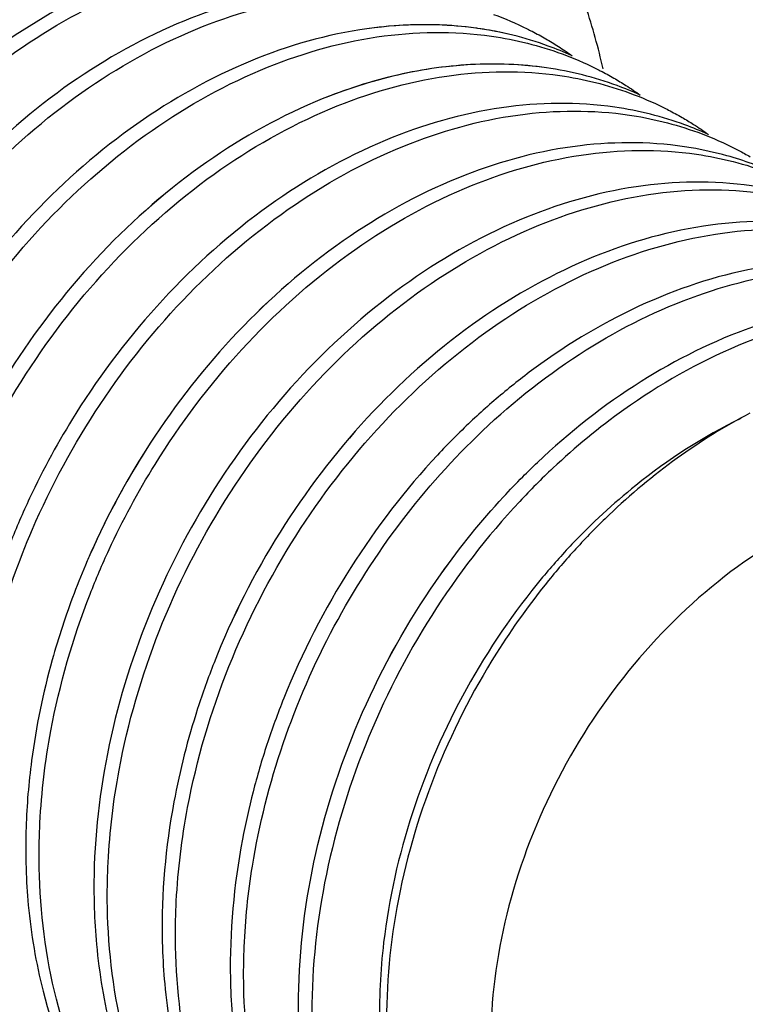
# Model space of a CAD drawing. Extents: x -173 to 848, y 41 to 635.
# Drawn here: x 187 to 190, y 222 to 226 of the extents above; entities that cross this region are included whole.
import ezdxf

# ---------------------------------------------------------------- set-up
doc = ezdxf.new("R2010")
doc.units = 0
doc.header["$LTSCALE"] = 2.574606
doc.header["$MEASUREMENT"] = 0
doc.layers.get('0').update_dxf_attribs({"linetype": 'CONTINUOUS'})

msp = doc.modelspace()

# ---------------------------------------------------------------- linework, layer by layer
for points, knots in [([(184.7619, 223.9319), (184.7684, 224.0603), (184.8082, 224.3866), (184.9568, 224.8945), (185.2263, 225.4285), (185.5852, 225.9028), (186.0169, 226.2911), (186.4943, 226.5656), (186.9843, 226.7099), (187.3117, 226.7155), (187.4655, 226.6939)], [0, 0, 0, 0, 0.385708, 0.98296, 1.577867, 2.17069, 2.757104, 3.308229, 3.808842, 4.274704, 4.274704, 4.274704, 4.274704]), ([(184.7619, 223.9319), (184.7684, 224.0603), (184.8082, 224.3866), (184.9568, 224.8945), (185.2263, 225.4285), (185.5852, 225.9028), (186.0169, 226.2911), (186.4943, 226.5656), (186.9843, 226.7099), (187.3117, 226.7155), (187.4655, 226.6939)], [0, 0, 0, 0, 0.385708, 0.98296, 1.577867, 2.17069, 2.757104, 3.308229, 3.808842, 4.274704, 4.274704, 4.274704, 4.274704]), ([(185.0433, 223.7686), (185.0498, 223.896), (185.0888, 224.2184), (185.2354, 224.724), (185.5027, 225.2579), (185.8619, 225.735), (186.2942, 226.1255), (186.7726, 226.4017), (187.2659, 226.5477), (187.5966, 226.5531), (187.7529, 226.5305)], [0, 0, 0, 0, 0.382684, 0.971385, 1.569607, 2.164426, 2.752775, 3.305857, 3.8073, 4.281365, 4.281365, 4.281365, 4.281365]), ([(185.0433, 223.7686), (185.0498, 223.896), (185.0888, 224.2184), (185.2354, 224.724), (185.5027, 225.2579), (185.8619, 225.735), (186.2942, 226.1255), (186.7726, 226.4017), (187.2659, 226.5477), (187.5966, 226.5531), (187.7529, 226.5305)], [0, 0, 0, 0, 0.382684, 0.971385, 1.569607, 2.164426, 2.752775, 3.305857, 3.8073, 4.281365, 4.281365, 4.281365, 4.281365]), ([(188.1307, 226.3696), (188.0809, 226.3823), (187.8751, 226.4232), (187.4924, 226.417), (186.999, 226.2709), (186.5207, 225.9948), (186.0883, 225.6042), (185.7291, 225.1272), (185.4618, 224.5932), (185.2979, 224.0279), (185.2631, 223.6403), (185.2667, 223.4505)], [0, 0, 0, 0, 0.154309, 0.628373, 1.129816, 1.682898, 2.271247, 2.866066, 3.464289, 4.052989, 4.622279, 4.622279, 4.622279, 4.622279]), ([(188.1307, 226.3696), (188.0809, 226.3823), (187.8751, 226.4232), (187.4924, 226.417), (186.999, 226.2709), (186.5207, 225.9948), (186.0883, 225.6042), (185.7291, 225.1272), (185.4618, 224.5932), (185.2979, 224.0279), (185.2631, 223.6403), (185.2667, 223.4505)], [0, 0, 0, 0, 0.154309, 0.628373, 1.129816, 1.682898, 2.271247, 2.866066, 3.464289, 4.052989, 4.622279, 4.622279, 4.622279, 4.622279]), ([(185.3248, 223.6045), (185.3312, 223.732), (185.3703, 224.0571), (185.5186, 224.567), (185.7894, 225.1039), (186.1499, 225.5793), (186.5792, 225.9648), (187.0531, 226.2383), (187.5454, 226.3851), (187.8786, 226.3907), (188.0372, 226.3675)], [0, 0, 0, 0, 0.382731, 0.979236, 1.583327, 2.17669, 2.759094, 3.302955, 3.804649, 4.285545, 4.285545, 4.285545, 4.285545]), ([(185.3248, 223.6045), (185.3312, 223.732), (185.3703, 224.0571), (185.5186, 224.567), (185.7894, 225.1039), (186.1499, 225.5793), (186.5792, 225.9648), (187.0531, 226.2383), (187.5454, 226.3851), (187.8786, 226.3907), (188.0372, 226.3675)], [0, 0, 0, 0, 0.382731, 0.979236, 1.583327, 2.17669, 2.759094, 3.302955, 3.804649, 4.285545, 4.285545, 4.285545, 4.285545]), ([(188.4164, 226.206), (188.3661, 226.2189), (188.1577, 226.2608), (187.7719, 226.2544), (187.2795, 226.1075), (186.8056, 225.8341), (186.3763, 225.4485), (186.0158, 224.9731), (185.745, 224.4362), (185.5795, 223.867), (185.5446, 223.4772), (185.5482, 223.2879)], [0, 0, 0, 0, 0.155866, 0.636762, 1.138456, 1.682317, 2.26472, 2.858084, 3.462175, 4.058679, 4.626599, 4.626599, 4.626599, 4.626599]), ([(188.4164, 226.206), (188.3661, 226.2189), (188.1577, 226.2608), (187.7719, 226.2544), (187.2795, 226.1075), (186.8056, 225.8341), (186.3763, 225.4485), (186.0158, 224.9731), (185.745, 224.4362), (185.5795, 223.867), (185.5446, 223.4772), (185.5482, 223.2879)], [0, 0, 0, 0, 0.155866, 0.636762, 1.138456, 1.682317, 2.26472, 2.858084, 3.462175, 4.058679, 4.626599, 4.626599, 4.626599, 4.626599]), ([(185.6064, 223.4448), (185.6131, 223.5744), (185.6536, 223.9052), (185.8062, 224.4209), (186.0817, 224.9585), (186.4421, 225.4275), (186.8664, 225.8055), (187.3341, 226.075), (187.8229, 226.2218), (188.1555, 226.2283), (188.3137, 226.2056)], [0, 0, 0, 0, 0.389129, 0.996544, 1.603043, 2.191321, 2.761187, 3.296922, 3.798101, 4.277652, 4.277652, 4.277652, 4.277652]), ([(185.6064, 223.4448), (185.6131, 223.5744), (185.6536, 223.9052), (185.8062, 224.4209), (186.0817, 224.9585), (186.4421, 225.4275), (186.8664, 225.8055), (187.3341, 226.075), (187.8229, 226.2218), (188.1555, 226.2283), (188.3137, 226.2056)], [0, 0, 0, 0, 0.389129, 0.996544, 1.603043, 2.191321, 2.761187, 3.296922, 3.798101, 4.277652, 4.277652, 4.277652, 4.277652]), ([(188.3831, 226.089), (188.2755, 226.0932), (187.9994, 226.0759), (187.5604, 225.9443), (187.0928, 225.6747), (186.6685, 225.2967), (186.3081, 224.8277), (186.0327, 224.2901), (185.8801, 223.7744), (185.8395, 223.4436), (185.8328, 223.3141)], [0, 0, 0, 0, 0.323049, 0.824228, 1.359963, 1.92983, 2.518108, 3.124606, 3.732022, 4.121151, 4.121151, 4.121151, 4.121151]), ([(188.3831, 226.089), (188.2755, 226.0932), (187.9994, 226.0759), (187.5604, 225.9443), (187.0928, 225.6747), (186.6685, 225.2967), (186.3081, 224.8277), (186.0327, 224.2901), (185.8801, 223.7744), (185.8395, 223.4436), (185.8328, 223.3141)], [0, 0, 0, 0, 0.323049, 0.824228, 1.359963, 1.92983, 2.518108, 3.124606, 3.732022, 4.121151, 4.121151, 4.121151, 4.121151]), ([(185.8879, 223.2818), (185.8945, 223.4111), (185.9349, 223.7412), (186.0869, 224.2558), (186.361, 224.7921), (186.719, 225.2596), (187.1412, 225.638), (187.6076, 225.909), (188.0965, 226.0578), (188.4287, 226.0659), (188.5868, 226.0442)], [0, 0, 0, 0, 0.38826, 0.994336, 1.599542, 2.185312, 2.75109, 3.28979, 3.790801, 4.269686, 4.269686, 4.269686, 4.269686]), ([(185.8879, 223.2818), (185.8945, 223.4111), (185.9349, 223.7412), (186.0869, 224.2558), (186.361, 224.7921), (186.719, 225.2596), (187.1412, 225.638), (187.6076, 225.909), (188.0965, 226.0578), (188.4287, 226.0659), (188.5868, 226.0442)], [0, 0, 0, 0, 0.38826, 0.994336, 1.599542, 2.185312, 2.75109, 3.28979, 3.790801, 4.269686, 4.269686, 4.269686, 4.269686]), ([(188.8862, 225.9703), (188.9335, 225.953), (188.9872, 225.9301), (189.0391, 225.9038), (189.046, 225.9002)], [0, 0, 0, 0, 0.1510472, 0.1745558, 0.1745558, 0.1745558, 0.1745558]), ([(188.8862, 225.9703), (188.9335, 225.953), (188.9872, 225.9301), (189.0391, 225.9038), (189.046, 225.9002)], [0, 0, 0, 0, 0.1510472, 0.1745559, 0.1745559, 0.1745559, 0.1745559]), ([(188.3344, 225.9062), (188.1695, 225.8802), (187.8337, 225.7782), (187.3677, 225.5072), (186.9454, 225.1288), (186.5874, 224.6614), (186.3133, 224.1249), (186.1436, 223.5503), (186.1076, 223.1547), (186.1113, 222.9628)], [0, 0, 0, 0, 0.501011, 1.039711, 1.60549, 2.191259, 2.796466, 3.402541, 3.978431, 3.978431, 3.978431, 3.978431]), ([(188.3344, 225.9062), (188.1695, 225.8802), (187.8337, 225.7782), (187.3677, 225.5072), (186.9454, 225.1288), (186.5874, 224.6614), (186.3133, 224.1249), (186.1436, 223.5503), (186.1076, 223.1547), (186.1113, 222.9628)], [0, 0, 0, 0, 0.501011, 1.039711, 1.60549, 2.191259, 2.796466, 3.402541, 3.978431, 3.978431, 3.978431, 3.978431]), ([(186.1694, 223.1193), (186.1761, 223.2486), (186.2165, 223.5789), (186.3686, 224.0938), (186.6427, 224.6299), (187.0026, 225.0996), (187.4293, 225.4809), (187.9018, 225.7524), (188.3922, 225.8973), (188.7222, 225.9027), (188.8783, 225.8802)], [0, 0, 0, 0, 0.388466, 0.994872, 1.600196, 2.185043, 2.760403, 3.305936, 3.806367, 4.279625, 4.279625, 4.279625, 4.279625]), ([(186.1694, 223.1193), (186.1761, 223.2486), (186.2165, 223.5789), (186.3686, 224.0938), (186.6427, 224.6299), (187.0026, 225.0996), (187.4293, 225.4809), (187.9018, 225.7524), (188.3922, 225.8973), (188.7222, 225.9027), (188.8783, 225.8802)], [0, 0, 0, 0, 0.388466, 0.994872, 1.600196, 2.185043, 2.760403, 3.305936, 3.806367, 4.279625, 4.279625, 4.279625, 4.279625]), ([(188.822, 225.9122), (188.8191, 225.9126), (188.6581, 225.9352), (188.4921, 225.9311), (188.3344, 225.9062)], [0, 0, 0, 0, 0.0088643, 0.4877489, 0.4877489, 0.4877489, 0.4877489]), ([(188.822, 225.9122), (188.8191, 225.9126), (188.7114, 225.9277), (188.6016, 225.9309), (188.4961, 225.9242)], [0, 0, 0, 0, 0.0088643, 0.3262409, 0.3262409, 0.3262409, 0.3262409]), ([(189.1704, 225.8067), (189.2167, 225.7897), (189.2694, 225.7671), (189.3205, 225.7413), (189.3275, 225.7376)], [0, 0, 0, 0, 0.1478281, 0.1716902, 0.1716902, 0.1716902, 0.1716902]), ([(189.1704, 225.8067), (189.2167, 225.7897), (189.2694, 225.7671), (189.3205, 225.7413), (189.3275, 225.7376)], [0, 0, 0, 0, 0.1478281, 0.1716903, 0.1716903, 0.1716903, 0.1716903]), ([(188.6315, 225.746), (188.4665, 225.7214), (188.1279, 225.6216), (187.6558, 225.3501), (187.229, 224.9688), (186.8692, 224.4991), (186.595, 223.9629), (186.4251, 223.3881), (186.3891, 222.9922), (186.3928, 222.8002)], [0, 0, 0, 0, 0.500432, 1.045965, 1.621324, 2.206171, 2.811496, 3.417901, 3.994093, 3.994093, 3.994093, 3.994093]), ([(186.4509, 222.9565), (186.4575, 223.0853), (186.4975, 223.4133), (186.6476, 223.9239), (186.9193, 224.4594), (187.2798, 224.9331), (187.7117, 225.3196), (188.1889, 225.5924), (188.679, 225.7353), (189.0066, 225.7398), (189.1606, 225.7175)], [0, 0, 0, 0, 0.386861, 0.988055, 1.586696, 2.178554, 2.763991, 3.313912, 3.813765, 4.28062, 4.28062, 4.28062, 4.28062]), ([(186.4509, 222.9565), (186.4575, 223.0853), (186.4975, 223.4133), (186.6476, 223.9239), (186.9193, 224.4594), (187.2798, 224.9331), (187.7117, 225.3196), (188.1889, 225.5924), (188.679, 225.7353), (189.0066, 225.7398), (189.1606, 225.7175)], [0, 0, 0, 0, 0.386861, 0.988055, 1.586696, 2.178554, 2.763991, 3.313912, 3.813765, 4.28062, 4.28062, 4.28062, 4.28062]), ([(189.2538, 225.72), (189.2047, 225.7324), (189, 225.7728), (188.7876, 225.7693), (188.6315, 225.746)], [0, 0, 0, 0, 0.1519072, 0.6251644, 0.6251644, 0.6251644, 0.6251644]), ([(189.2538, 225.72), (189.2047, 225.7324), (189.1041, 225.7522), (189.002, 225.7615), (188.9504, 225.7636)], [0, 0, 0, 0, 0.1519072, 0.3069247, 0.3069247, 0.3069247, 0.3069247]), ([(188.4711, 225.7148), (188.3616, 225.6885), (188.081, 225.5944), (187.6557, 225.3501), (187.229, 224.9689), (186.8692, 224.4991), (186.595, 223.9629), (186.4251, 223.3881), (186.3891, 222.9922), (186.3928, 222.8002)], [0, 0, 0, 0, 0.337902, 0.883435, 1.458795, 2.043642, 2.648966, 3.255372, 3.831564, 3.831564, 3.831564, 3.831564]), ([(189.4498, 225.6449), (189.4959, 225.628), (189.5494, 225.6053), (189.6011, 225.5791), (189.609, 225.575)], [0, 0, 0, 0, 0.1471204, 0.1739058, 0.1739058, 0.1739058, 0.1739058]), ([(189.4498, 225.6449), (189.4959, 225.628), (189.5494, 225.6053), (189.6011, 225.5791), (189.609, 225.575)], [0, 0, 0, 0, 0.1471204, 0.1739058, 0.1739058, 0.1739058, 0.1739058]), ([(189.5345, 225.5577), (189.4859, 225.5699), (189.2837, 225.6097), (188.9055, 225.6045), (188.4153, 225.4616), (187.9381, 225.1888), (187.5062, 224.8024), (187.1862, 224.3818), (187.0276, 224.0913), (186.9711, 223.971)], [0, 0, 0, 0, 0.150296, 0.61715, 1.117003, 1.666924, 2.252361, 2.844219, 3.242991, 3.242991, 3.242991, 3.242991]), ([(189.5345, 225.5577), (189.4859, 225.5699), (189.2837, 225.6097), (188.9055, 225.6045), (188.4153, 225.4616), (187.9381, 225.1888), (187.5062, 224.8024), (187.1862, 224.3818), (187.0276, 224.0913), (186.9711, 223.971)], [0, 0, 0, 0, 0.150296, 0.61715, 1.117003, 1.666924, 2.252361, 2.844219, 3.242991, 3.242991, 3.242991, 3.242991]), ([(186.9827, 223.8427), (187.0601, 224.0223), (187.2472, 224.368), (187.6131, 224.8249), (188.0469, 225.1943), (188.5208, 225.4501), (189.0043, 225.5784), (189.3257, 225.575), (189.4767, 225.5495)], [0, 0, 0, 0, 0.586918, 1.171715, 1.7468, 2.284786, 2.773605, 3.233122, 3.233122, 3.233122, 3.233122]), ([(186.9827, 223.8427), (187.0601, 224.0223), (187.2472, 224.368), (187.6131, 224.8249), (188.0469, 225.1943), (188.5208, 225.4501), (189.0043, 225.5784), (189.3257, 225.575), (189.4767, 225.5495)], [0, 0, 0, 0, 0.586918, 1.171715, 1.7468, 2.284786, 2.773605, 3.233122, 3.233122, 3.233122, 3.233122]), ([(189.8497, 225.3861), (189.8015, 225.3995), (189.6028, 225.4437), (189.2308, 225.4476), (188.7472, 225.3193), (188.2733, 225.0636), (187.8396, 224.6941), (187.4794, 224.2443), (187.2953, 223.9077), (187.2201, 223.737)], [0, 0, 0, 0, 0.150194, 0.609711, 1.09853, 1.636516, 2.2116, 2.796398, 3.356013, 3.356013, 3.356013, 3.356013]), ([(189.8497, 225.3861), (189.8015, 225.3995), (189.6028, 225.4437), (189.2308, 225.4476), (188.7472, 225.3193), (188.2733, 225.0636), (187.8396, 224.6942), (187.5144, 224.288), (187.3505, 224.0056), (187.2917, 223.8888)], [0, 0, 0, 0, 0.150194, 0.609711, 1.09853, 1.636516, 2.2116, 2.796398, 3.188594, 3.188594, 3.188594, 3.188594]), ([(187.2993, 223.7587), (187.3553, 223.8797), (187.5129, 224.1724), (187.8321, 224.5965), (188.2643, 224.987), (188.7425, 225.2633), (189.2365, 225.4097), (189.5679, 225.415), (189.725, 225.3921)], [0, 0, 0, 0, 0.400091, 0.994754, 1.582963, 2.135958, 2.63768, 3.113672, 3.113672, 3.113672, 3.113672]), ([(187.2993, 223.7587), (187.3553, 223.8797), (187.5129, 224.1724), (187.8321, 224.5965), (188.2643, 224.987), (188.7425, 225.2633), (189.2365, 225.4097), (189.5679, 225.415), (189.725, 225.3921)], [0, 0, 0, 0, 0.400091, 0.994754, 1.582963, 2.135958, 2.63768, 3.113672, 3.113672, 3.113672, 3.113672]), ([(187.2953, 222.4665), (187.3018, 222.5941), (187.3411, 222.9201), (187.49, 223.4311), (187.7616, 223.9684), (188.1224, 224.4431), (188.5509, 224.8274), (189.0238, 225.1), (189.5153, 225.2469), (189.8486, 225.2526), (190.0072, 225.2294)], [0, 0, 0, 0, 0.383359, 0.981953, 1.586762, 2.179699, 2.760532, 3.302125, 3.803982, 4.284902, 4.284902, 4.284902, 4.284902]), ([(187.2953, 222.4665), (187.3018, 222.5941), (187.3411, 222.9201), (187.49, 223.4311), (187.7616, 223.9684), (188.1224, 224.4431), (188.5509, 224.8274), (189.0238, 225.1), (189.5153, 225.2469), (189.8486, 225.2526), (190.0072, 225.2294)], [0, 0, 0, 0, 0.383359, 0.981953, 1.586762, 2.179699, 2.760532, 3.302125, 3.803982, 4.284902, 4.284902, 4.284902, 4.284902]), ([(190.1031, 225.231), (190.0531, 225.2438), (189.8466, 225.285), (189.463, 225.2789), (188.9689, 225.1325), (188.4907, 224.8562), (188.0585, 224.4657), (187.7005, 223.9901), (187.5219, 223.6338), (187.4496, 223.4497)], [0, 0, 0, 0, 0.154731, 0.630723, 1.132445, 1.68544, 2.273649, 2.868313, 3.46166, 3.46166, 3.46166, 3.46166]), ([(190.1031, 225.231), (190.0531, 225.2438), (189.8466, 225.285), (189.463, 225.2789), (188.9689, 225.1325), (188.4907, 224.8562), (188.0585, 224.4657), (187.7005, 223.9901), (187.5219, 223.6338), (187.4496, 223.4497)], [0, 0, 0, 0, 0.154731, 0.630723, 1.132445, 1.68544, 2.273649, 2.868313, 3.46166, 3.46166, 3.46166, 3.46166]), ([(187.577, 222.3066), (187.5836, 222.4361), (187.6242, 222.7667), (187.7766, 223.2822), (188.0518, 223.8195), (188.4115, 224.288), (188.8351, 224.666), (189.3024, 224.9359), (189.7912, 225.0833), (190.1237, 225.0902), (190.282, 225.0678)], [0, 0, 0, 0, 0.388945, 0.996076, 1.602297, 2.189919, 2.758283, 3.294816, 3.796021, 4.275454, 4.275454, 4.275454, 4.275454]), ([(187.577, 222.3066), (187.5836, 222.4361), (187.6242, 222.7667), (187.7766, 223.2822), (188.0518, 223.8195), (188.4115, 224.288), (188.8351, 224.666), (189.3024, 224.9359), (189.7912, 225.0833), (190.1237, 225.0902), (190.282, 225.0678)], [0, 0, 0, 0, 0.388945, 0.996076, 1.602297, 2.189919, 2.758283, 3.294816, 3.796021, 4.275454, 4.275454, 4.275454, 4.275454]), ([(190.3865, 225.068), (190.3361, 225.0809), (190.1277, 225.1227), (189.7418, 225.1161), (189.2501, 224.9693), (188.7773, 224.6966), (188.3488, 224.3123), (187.988, 223.8378), (187.7763, 223.4188), (187.6855, 223.1657), (187.6649, 223.1017)], [0, 0, 0, 0, 0.155875, 0.636795, 1.138651, 1.680244, 2.261077, 2.854014, 3.458823, 3.660433, 3.660433, 3.660433, 3.660433]), ([(190.3865, 225.068), (190.3361, 225.0809), (190.1277, 225.1227), (189.7418, 225.1161), (189.2501, 224.9693), (188.7773, 224.6966), (188.3488, 224.3123), (187.9881, 223.8378), (187.8068, 223.4791), (187.7329, 223.2915)], [0, 0, 0, 0, 0.155875, 0.636795, 1.138651, 1.680244, 2.261077, 2.854014, 3.458823, 3.458823, 3.458823, 3.458823]), ([(188.8415, 224.2498), (188.9727, 224.3742), (189.2509, 224.5937), (189.7111, 224.823), (190.1835, 224.9335), (190.4979, 224.9208), (190.6461, 224.8912)], [0, 0, 0, 0, 0.542415, 1.055302, 1.530323, 1.983767, 1.983767, 1.983767, 1.983767]), ([(188.8415, 224.2498), (188.9727, 224.3742), (189.2509, 224.5937), (189.7111, 224.823), (190.1835, 224.9335), (190.4979, 224.9208), (190.6461, 224.8912)], [0, 0, 0, 0, 0.542415, 1.055302, 1.530323, 1.983767, 1.983767, 1.983767, 1.983767]), ([(190.6609, 224.9072), (190.6107, 224.9198), (190.4026, 224.9605), (190.0177, 224.9525), (189.5289, 224.8052), (189.1724, 224.5992), (188.9815, 224.4517), (188.9336, 224.4121)], [0, 0, 0, 0, 0.155424, 0.634857, 1.136062, 1.672595, 1.859296, 1.859296, 1.859296, 1.859296]), ([(190.6609, 224.9072), (190.6107, 224.9198), (190.4026, 224.9605), (190.0177, 224.9525), (189.5289, 224.8052), (189.1724, 224.5992), (188.9815, 224.4517), (188.9336, 224.4121)], [0, 0, 0, 0, 0.155424, 0.634857, 1.136062, 1.672595, 1.859296, 1.859296, 1.859296, 1.859296]), ([(190.8725, 224.7604), (190.7243, 224.79), (190.4099, 224.8027), (189.9375, 224.6923), (189.4773, 224.463), (189.1991, 224.2435), (189.068, 224.119)], [0, 0, 0, 0, 0.453445, 0.928465, 1.441352, 1.983767, 1.983767, 1.983767, 1.983767]), ([(190.8725, 224.7604), (190.7243, 224.79), (190.4099, 224.8027), (189.9375, 224.6923), (189.4773, 224.463), (189.1991, 224.2435), (189.068, 224.119)], [0, 0, 0, 0, 0.453445, 0.928465, 1.441352, 1.983767, 1.983767, 1.983767, 1.983767]), ([(190.8544, 224.7412), (190.699, 224.7642), (190.3681, 224.7602), (189.8776, 224.6165), (189.4613, 224.3784), (189.2239, 224.1822), (189.1317, 224.0954)], [0, 0, 0, 0, 0.471296, 0.9764, 1.518216, 1.89792, 1.89792, 1.89792, 1.89792]), ([(190.8544, 224.7412), (190.699, 224.7642), (190.3681, 224.7602), (189.8776, 224.6165), (189.4613, 224.3784), (189.2239, 224.1822), (189.1317, 224.0954)], [0, 0, 0, 0, 0.471296, 0.9764, 1.518216, 1.89792, 1.89792, 1.89792, 1.89792]), ([(189.9446, 224.3221), (189.8402, 224.2677), (189.6363, 224.1406), (189.4521, 223.9865), (189.364, 223.9025)], [0, 0, 0, 0, 0.3530454, 0.7180909, 0.7180909, 0.7180909, 0.7180909]), ([(189.9446, 224.3221), (189.8402, 224.2677), (189.6363, 224.1406), (189.4521, 223.9865), (189.364, 223.9025)], [0, 0, 0, 0, 0.3530454, 0.7180909, 0.7180909, 0.7180909, 0.7180909]), ([(188.7913, 224.2863), (188.7446, 224.2422), (188.5614, 224.0575), (188.2782, 223.6887), (188.0646, 223.2714), (187.9721, 223.0175), (187.9509, 222.953)], [0, 0, 0, 0, 0.192542, 0.780163, 1.386384, 1.590343, 1.590343, 1.590343, 1.590343]), ([(188.7913, 224.2863), (188.7446, 224.2422), (188.5614, 224.0575), (188.2782, 223.6887), (188.0646, 223.2714), (187.9721, 223.0175), (187.9509, 222.953)], [0, 0, 0, 0, 0.192542, 0.780163, 1.386384, 1.590343, 1.590343, 1.590343, 1.590343]), ([(189.9074, 224.301), (189.7532, 224.2258), (189.5066, 224.0658), (189.2927, 223.8676), (189.2105, 223.7811)], [0, 0, 0, 0, 0.5146098, 0.8727398, 0.8727398, 0.8727398, 0.8727398]), ([(189.9074, 224.301), (189.7532, 224.2258), (189.5066, 224.0658), (189.2927, 223.8676), (189.2105, 223.7811)], [0, 0, 0, 0, 0.5146098, 0.8727398, 0.8727398, 0.8727398, 0.8727398]), ([(187.8573, 222.118), (187.8619, 222.2295), (187.8914, 222.5146), (188.0054, 222.9645), (188.215, 223.4447), (188.4935, 223.8801), (188.72, 224.1346), (188.8415, 224.2498)], [0, 0, 0, 0, 0.334816, 0.857556, 1.385577, 1.899744, 2.402246, 2.402246, 2.402246, 2.402246]), ([(187.8573, 222.118), (187.8619, 222.2295), (187.8914, 222.5146), (188.0054, 222.9645), (188.215, 223.4447), (188.4935, 223.8801), (188.72, 224.1346), (188.8415, 224.2498)], [0, 0, 0, 0, 0.334815, 0.857556, 1.385577, 1.899744, 2.402246, 2.402246, 2.402246, 2.402246]), ([(192.1133, 223.1024), (192.0708, 223.252), (191.9454, 223.5334), (191.6277, 223.8611), (191.214, 224.0444), (190.7477, 224.0662), (190.2709, 223.9322), (189.8195, 223.6584), (189.426, 223.268), (189.1195, 222.7913), (188.923, 222.2652), (188.8745, 221.8963), (188.8745, 221.7162)], [0, 0, 0, 0, 0.466565, 0.905704, 1.339196, 1.791375, 2.278447, 2.80364, 3.358603, 3.92737, 4.490787, 5.030914, 5.030914, 5.030914, 5.030914]), ([(192.1133, 223.1024), (192.0708, 223.252), (191.9454, 223.5334), (191.6277, 223.8611), (191.214, 224.0444), (190.7477, 224.0662), (190.2709, 223.9322), (189.8195, 223.6584), (189.426, 223.268), (189.1195, 222.7913), (188.923, 222.2652), (188.8745, 221.8963), (188.8745, 221.7162)], [0, 0, 0, 0, 0.466565, 0.905704, 1.339196, 1.791375, 2.278447, 2.80364, 3.358603, 3.92737, 4.490787, 5.030914, 5.030914, 5.030914, 5.030914]), ([(188.4822, 220.5916), (188.4132, 220.681), (188.2587, 220.9294), (188.1056, 221.3901), (188.0617, 221.9589), (188.1436, 222.5508), (188.3449, 223.1313), (188.6192, 223.6092), (188.835, 223.8764), (188.9272, 223.9763)], [0, 0, 0, 0, 0.338627, 0.871663, 1.438956, 2.03583, 2.651577, 3.271239, 3.678922, 3.678922, 3.678922, 3.678922]), ([(188.0823, 221.9483), (188.0878, 222.1472), (188.1436, 222.5509), (188.3449, 223.1312), (188.6192, 223.6092), (188.835, 223.8764), (188.9272, 223.9763)], [0, 0, 0, 0, 0.596874, 1.212621, 1.832284, 2.239966, 2.239966, 2.239966, 2.239966]), ([(188.9946, 223.9577), (188.8593, 223.8129), (188.6149, 223.4946), (188.3417, 222.9606), (188.172, 222.392), (188.1166, 221.82), (188.1799, 221.2759), (188.3241, 220.8899), (188.4409, 220.6967), (188.4715, 220.6511)], [0, 0, 0, 0, 0.594311, 1.1959, 1.790192, 2.364103, 2.9081, 3.420077, 3.584676, 3.584676, 3.584676, 3.584676]), ([(188.9946, 223.9577), (188.8593, 223.8129), (188.6149, 223.4946), (188.3417, 222.9606), (188.172, 222.392), (188.1166, 221.82), (188.1799, 221.2759), (188.3241, 220.8899), (188.4409, 220.6967), (188.4715, 220.6511)], [0, 0, 0, 0, 0.594311, 1.1959, 1.790193, 2.364103, 2.9081, 3.420077, 3.584676, 3.584676, 3.584676, 3.584676]), ([(189.364, 223.9025), (189.3194, 223.86), (189.2332, 223.7722), (189.1527, 223.6791), (189.114, 223.6315)], [0, 0, 0, 0, 0.1848867, 0.3689062, 0.3689062, 0.3689062, 0.3689062]), ([(189.364, 223.9025), (189.3194, 223.86), (189.2332, 223.7722), (189.1527, 223.6791), (189.114, 223.6315)], [0, 0, 0, 0, 0.1848867, 0.3689062, 0.3689062, 0.3689062, 0.3689062]), ([(186.7303, 222.7419), (186.7332, 222.8342), (186.7527, 223.0677), (186.8296, 223.4395), (186.9255, 223.71), (186.9827, 223.8427)], [0, 0, 0, 0, 0.276936, 0.701742, 1.135101, 1.135101, 1.135101, 1.135101]), ([(186.7303, 222.7419), (186.7332, 222.8342), (186.7527, 223.0677), (186.8296, 223.4395), (186.9255, 223.71), (186.9827, 223.8427)], [0, 0, 0, 0, 0.276936, 0.701742, 1.135101, 1.135101, 1.135101, 1.135101]), ([(189.2105, 223.7811), (189.1685, 223.7368), (189.0047, 223.5523), (188.7593, 223.1917), (188.536, 222.6801), (188.4283, 222.2014), (188.4133, 221.8999), (188.4162, 221.782)], [0, 0, 0, 0, 0.182893, 0.739977, 1.299749, 1.848224, 2.20208, 2.20208, 2.20208, 2.20208]), ([(189.2105, 223.7811), (189.1685, 223.7368), (189.0047, 223.5523), (188.7593, 223.1917), (188.536, 222.6801), (188.4283, 222.2014), (188.4133, 221.8999), (188.4162, 221.782)], [0, 0, 0, 0, 0.182893, 0.739977, 1.299749, 1.848224, 2.20208, 2.20208, 2.20208, 2.20208]), ([(189.114, 223.6315), (189.0362, 223.5358), (188.854, 223.2808), (188.6264, 222.831), (188.4711, 222.2942), (188.4408, 221.9259), (188.4462, 221.7482)], [0, 0, 0, 0, 0.36988, 0.937932, 1.503308, 2.03681, 2.03681, 2.03681, 2.03681]), ([(189.114, 223.6315), (189.0362, 223.5358), (188.854, 223.2808), (188.6264, 222.831), (188.4711, 222.2942), (188.4408, 221.9259), (188.4462, 221.7482)], [0, 0, 0, 0, 0.36988, 0.937932, 1.503308, 2.03681, 2.03681, 2.03681, 2.03681]), ([(187.1547, 223.5773), (187.1206, 223.4874), (187.0462, 223.2613), (186.9791, 222.9369), (186.9596, 222.7034), (186.9567, 222.6112)], [0, 0, 0, 0, 0.2883869, 0.7131925, 0.9901289, 0.9901289, 0.9901289, 0.9901289]), ([(187.1547, 223.5773), (187.1206, 223.4874), (187.0462, 223.2613), (186.9791, 222.9369), (186.9596, 222.7034), (186.9567, 222.6112)], [0, 0, 0, 0, 0.2883869, 0.7131925, 0.9901289, 0.9901289, 0.9901289, 0.9901289]), ([(187.0139, 222.6301), (187.0203, 222.7574), (187.0592, 223.0795), (187.1499, 223.3925), (187.2212, 223.5752)], [0, 0, 0, 0, 0.3822433, 0.9705283, 0.9705283, 0.9705283, 0.9705283]), ([(187.0139, 222.6301), (187.0203, 222.7574), (187.0592, 223.0795), (187.1499, 223.3925), (187.2212, 223.5752)], [0, 0, 0, 0, 0.3822433, 0.9705283, 0.9705283, 0.9705283, 0.9705283]), ([(187.4496, 223.4497), (187.3773, 223.2654), (187.2684, 222.8909), (187.2336, 222.5019), (187.2373, 222.3124)], [0, 0, 0, 0, 0.593898, 1.162488, 1.162488, 1.162488, 1.162488]), ([(187.4496, 223.4497), (187.3773, 223.2654), (187.2684, 222.8909), (187.2336, 222.5019), (187.2373, 222.3124)], [0, 0, 0, 0, 0.593898, 1.162488, 1.162488, 1.162488, 1.162488]), ([(187.6649, 223.1017), (187.6241, 222.9756), (187.5441, 222.6628), (187.5151, 222.3393), (187.5188, 222.1498)], [0, 0, 0, 0, 0.3975909, 0.9662286, 0.9662286, 0.9662286, 0.9662286]), ([(187.6649, 223.1017), (187.6241, 222.9756), (187.5441, 222.6628), (187.5151, 222.3393), (187.5188, 222.1498)], [0, 0, 0, 0, 0.3975909, 0.9662286, 0.9662286, 0.9662286, 0.9662286]), ([(187.8937, 222.7577), (187.877, 222.6929), (187.8204, 222.44), (187.7966, 222.1795), (187.8003, 221.9872)], [0, 0, 0, 0, 0.2005232, 0.7774237, 0.7774237, 0.7774237, 0.7774237]), ([(187.8937, 222.7577), (187.877, 222.6929), (187.8204, 222.44), (187.7966, 222.1795), (187.8003, 221.9872)], [0, 0, 0, 0, 0.2005232, 0.7774237, 0.7774237, 0.7774237, 0.7774237]), ([(187.0795, 221.4413), (187.0481, 221.4866), (186.9267, 221.6805), (186.7769, 222.0681), (186.7329, 222.424), (186.7294, 222.6058)], [0, 0, 0, 0, 0.165374, 0.685269, 1.230804, 1.230804, 1.230804, 1.230804]), ([(187.0795, 221.4413), (187.0481, 221.4866), (186.9267, 221.6805), (186.7769, 222.0681), (186.7329, 222.424), (186.7294, 222.6058)], [0, 0, 0, 0, 0.165374, 0.685269, 1.230804, 1.230804, 1.230804, 1.230804]), ([(186.6845, 222.453), (186.6956, 222.3335), (186.7437, 222.0446), (186.8696, 221.7168), (186.9892, 221.5243), (187.0201, 221.4795)], [0, 0, 0, 0, 0.360133, 0.875668, 1.039107, 1.039107, 1.039107, 1.039107]), ([(187.363, 221.276), (187.3313, 221.3214), (187.2091, 221.5157), (187.0586, 221.9043), (187.0144, 222.261), (187.0109, 222.4432)], [0, 0, 0, 0, 0.166114, 0.687608, 1.234138, 1.234138, 1.234138, 1.234138]), ([(187.363, 221.276), (187.3313, 221.3214), (187.2091, 221.5157), (187.0586, 221.9043), (187.0144, 222.261), (187.0109, 222.4432)], [0, 0, 0, 0, 0.166114, 0.687608, 1.234138, 1.234138, 1.234138, 1.234138]), ([(186.966, 222.2903), (186.9772, 222.1704), (187.0257, 221.8796), (187.1531, 221.5497), (187.2745, 221.3558), (187.3059, 221.3106)], [0, 0, 0, 0, 0.361397, 0.881292, 1.046666, 1.046666, 1.046666, 1.046666]), ([(186.966, 222.2903), (186.9772, 222.1704), (187.0257, 221.8796), (187.1531, 221.5497), (187.2745, 221.3558), (187.3059, 221.3106)], [0, 0, 0, 0, 0.361397, 0.881292, 1.046666, 1.046666, 1.046666, 1.046666]), ([(187.6451, 221.1124), (187.6134, 221.1579), (187.491, 221.3523), (187.3402, 221.7412), (187.2959, 222.0982), (187.2924, 222.2806)], [0, 0, 0, 0, 0.166247, 0.688212, 1.235298, 1.235298, 1.235298, 1.235298]), ([(187.6451, 221.1124), (187.6134, 221.1579), (187.491, 221.3523), (187.3402, 221.7412), (187.2959, 222.0982), (187.2924, 222.2806)], [0, 0, 0, 0, 0.166247, 0.688212, 1.235298, 1.235298, 1.235298, 1.235298]), ([(186.7081, 222.2727), (186.7181, 222.214), (186.7656, 221.9876), (186.8697, 221.7168), (186.9892, 221.5243), (187.0201, 221.4795)], [0, 0, 0, 0, 0.1786088, 0.6941433, 0.857582, 0.857582, 0.857582, 0.857582]), ([(187.2476, 222.1275), (187.2587, 222.0073), (187.3074, 221.7158), (187.4355, 221.3849), (187.5577, 221.1906), (187.5894, 221.1452)], [0, 0, 0, 0, 0.362139, 0.883633, 1.049748, 1.049748, 1.049748, 1.049748]), ([(187.2476, 222.1275), (187.2587, 222.0073), (187.3074, 221.7158), (187.4355, 221.3849), (187.5577, 221.1906), (187.5894, 221.1452)], [0, 0, 0, 0, 0.362139, 0.883633, 1.049748, 1.049748, 1.049748, 1.049748]), ([(187.919, 220.9608), (187.8878, 221.0063), (187.7679, 221.1999), (187.6206, 221.5852), (187.5774, 221.938), (187.5739, 222.118)], [0, 0, 0, 0, 0.165642, 0.681989, 1.222066, 1.222066, 1.222066, 1.222066]), ([(187.919, 220.9608), (187.8878, 221.0063), (187.7679, 221.1999), (187.6206, 221.5852), (187.5774, 221.938), (187.5739, 222.118)], [0, 0, 0, 0, 0.165642, 0.681989, 1.222066, 1.222066, 1.222066, 1.222066]), ([(187.5291, 221.9647), (187.5403, 221.8444), (187.5891, 221.5526), (187.7174, 221.2215), (187.8398, 221.0271), (187.8716, 220.9817)], [0, 0, 0, 0, 0.362502, 0.884466, 1.050713, 1.050713, 1.050713, 1.050713]), ([(187.5291, 221.9647), (187.5403, 221.8444), (187.5891, 221.5526), (187.7174, 221.2215), (187.8398, 221.0271), (187.8716, 220.9817)], [0, 0, 0, 0, 0.362502, 0.884466, 1.050713, 1.050713, 1.050713, 1.050713]), ([(188.1955, 220.8055), (188.1647, 220.8509), (188.047, 221.043), (187.9017, 221.4258), (187.8589, 221.776), (187.8554, 221.9554)], [0, 0, 0, 0, 0.164621, 0.674863, 1.213249, 1.213249, 1.213249, 1.213249]), ([(188.1955, 220.8055), (188.1647, 220.8509), (188.047, 221.043), (187.9017, 221.4258), (187.8589, 221.776), (187.8554, 221.9554)], [0, 0, 0, 0, 0.164621, 0.674863, 1.213249, 1.213249, 1.213249, 1.213249]), ([(188.4822, 220.5916), (188.4132, 220.681), (188.2587, 220.9294), (188.1056, 221.3899), (188.0772, 221.7592), (188.0823, 221.9483)], [0, 0, 0, 0, 0.338627, 0.871663, 1.438956, 1.438956, 1.438956, 1.438956])]:
    msp.add_open_spline(points, degree=3, knots=knots)
for points in [[(189.3389, 225.7457), (189.3194, 225.8319), (189.2957, 225.9173), (189.2677, 226.0011)], [(188.4961, 225.9242), (188.442, 225.9207), (188.388, 225.9147), (188.3344, 225.9062)], [(188.9658, 225.8842), (188.9184, 225.8959), (188.8703, 225.9053), (188.822, 225.9122)], [(188.9168, 225.8954), (188.8854, 225.9021), (188.8538, 225.9076), (188.822, 225.9122)], [(189.046, 225.9002), (189.0651, 225.8904), (189.0838, 225.8801), (189.1024, 225.8693)], [(189.046, 225.9002), (189.0651, 225.8904), (189.0838, 225.8801), (189.1024, 225.8693)], [(188.8783, 225.8802), (188.9777, 225.8659), (189.0762, 225.8413), (189.1704, 225.8067)], [(188.8783, 225.8802), (188.9777, 225.8659), (189.0762, 225.8413), (189.1704, 225.8067)], [(188.9658, 225.8842), (188.9495, 225.8882), (188.9332, 225.892), (188.9168, 225.8954)], [(189.1126, 225.8395), (189.0645, 225.857), (189.0154, 225.872), (188.9658, 225.8842)], [(189.1126, 225.8395), (189.0645, 225.857), (189.0154, 225.872), (188.9658, 225.8842)], [(189.1024, 225.8693), (189.1199, 225.8592), (189.1371, 225.8487), (189.1542, 225.8378)], [(189.1024, 225.8693), (189.1199, 225.8592), (189.1371, 225.8487), (189.1542, 225.8378)], [(189.2106, 225.7994), (189.1785, 225.814), (189.1458, 225.8274), (189.1126, 225.8395)], [(189.2106, 225.7994), (189.1785, 225.814), (189.1458, 225.8274), (189.1126, 225.8395)], [(189.1542, 225.8378), (189.1734, 225.8255), (189.1924, 225.8126), (189.211, 225.7994)], [(189.1542, 225.8378), (189.1734, 225.8255), (189.1924, 225.8126), (189.211, 225.7994)], [(188.6315, 225.746), (188.5776, 225.738), (188.5241, 225.7275), (188.4711, 225.7148)], [(188.792, 225.7625), (188.7383, 225.7595), (188.6847, 225.7539), (188.6315, 225.746)], [(188.9504, 225.7636), (188.8976, 225.7658), (188.8447, 225.7654), (188.792, 225.7625)], [(189.3275, 225.7376), (189.3464, 225.7278), (189.3651, 225.7176), (189.3835, 225.7069)], [(189.3275, 225.7376), (189.3464, 225.7278), (189.3651, 225.7176), (189.3835, 225.7069)], [(189.1606, 225.7175), (189.259, 225.7033), (189.3565, 225.679), (189.4498, 225.6449)], [(189.1606, 225.7175), (189.259, 225.7033), (189.3565, 225.679), (189.4498, 225.6449)], [(189.3968, 225.6759), (189.35, 225.6931), (189.3022, 225.7078), (189.2538, 225.72)], [(189.3968, 225.6759), (189.35, 225.6931), (189.3022, 225.7078), (189.2538, 225.72)], [(189.3835, 225.7069), (189.4004, 225.6972), (189.417, 225.6871), (189.4334, 225.6766)], [(189.3835, 225.7069), (189.4004, 225.6972), (189.417, 225.6871), (189.4334, 225.6766)], [(189.4921, 225.6369), (189.4608, 225.6511), (189.429, 225.6641), (189.3968, 225.6759)], [(189.4921, 225.6369), (189.4608, 225.6511), (189.429, 225.6641), (189.3968, 225.6759)], [(189.4334, 225.6766), (189.4534, 225.6639), (189.4731, 225.6506), (189.4924, 225.6368)], [(189.4334, 225.6766), (189.4534, 225.6639), (189.4731, 225.6506), (189.4924, 225.6368)], [(189.609, 225.575), (189.6278, 225.5653), (189.6464, 225.5551), (189.6647, 225.5445)], [(189.609, 225.575), (189.6278, 225.5653), (189.6464, 225.5551), (189.6647, 225.5445)], [(189.4767, 225.5495), (189.5749, 225.5329), (189.6721, 225.5062), (189.7647, 225.4696)], [(189.4767, 225.5495), (189.5749, 225.5329), (189.6721, 225.5062), (189.7647, 225.4696)], [(189.6763, 225.5141), (189.6298, 225.5311), (189.5824, 225.5456), (189.5345, 225.5577)], [(189.6763, 225.5141), (189.6298, 225.5311), (189.5824, 225.5456), (189.5345, 225.5577)], [(189.6647, 225.5445), (189.6809, 225.5352), (189.6969, 225.5255), (189.7127, 225.5154)], [(189.6647, 225.5445), (189.6809, 225.5352), (189.6969, 225.5255), (189.7127, 225.5154)], [(189.7732, 225.4745), (189.7414, 225.4889), (189.709, 225.5021), (189.6763, 225.5141)], [(189.7732, 225.4745), (189.7414, 225.4889), (189.709, 225.5021), (189.6763, 225.5141)], [(189.7127, 225.5154), (189.7333, 225.5024), (189.7536, 225.4887), (189.7736, 225.4745)], [(189.7127, 225.5154), (189.7333, 225.5024), (189.7536, 225.4887), (189.7736, 225.4745)], [(189.7647, 225.4696), (189.8105, 225.4515), (189.8553, 225.431), (189.8988, 225.4081)], [(189.7647, 225.4696), (189.8105, 225.4515), (189.8553, 225.431), (189.8988, 225.4081)], [(189.725, 225.3921), (189.8264, 225.3774), (189.9269, 225.3519), (190.0229, 225.316)], [(189.725, 225.3921), (189.8264, 225.3774), (189.9269, 225.3519), (190.0229, 225.316)], [(190.0582, 225.3103), (189.9909, 225.341), (189.921, 225.3664), (189.8497, 225.3861)], [(190.0582, 225.3103), (189.9909, 225.341), (189.921, 225.3664), (189.8497, 225.3861)], [(189.8988, 225.4081), (189.9149, 225.3997), (189.9308, 225.3909), (189.9466, 225.3818)], [(189.8988, 225.4081), (189.9149, 225.3997), (189.9308, 225.3909), (189.9466, 225.3818)], [(188.9336, 224.4121), (188.8848, 224.3717), (188.8373, 224.3297), (188.7913, 224.2863)], [(188.9336, 224.4121), (188.8848, 224.3717), (188.8373, 224.3297), (188.7913, 224.2863)], [(189.0072, 224.0597), (189.0272, 224.0798), (189.0474, 224.0996), (189.068, 224.119)], [(189.0072, 224.0597), (189.0272, 224.0798), (189.0474, 224.0996), (189.068, 224.119)], [(189.1317, 224.0954), (189.0845, 224.051), (189.0388, 224.0051), (188.9946, 223.9577)], [(189.1317, 224.0954), (189.0845, 224.051), (189.0388, 224.0051), (188.9946, 223.9577)], [(188.9272, 223.9763), (188.9533, 224.0046), (188.98, 224.0324), (189.0072, 224.0597)], [(188.9272, 223.9763), (188.9533, 224.0046), (188.98, 224.0324), (189.0072, 224.0597)], [(186.9711, 223.971), (186.9427, 223.9105), (186.9161, 223.8491), (186.8914, 223.787)], [(186.9711, 223.971), (186.9427, 223.9105), (186.9161, 223.8491), (186.8914, 223.787)], [(187.2917, 223.8888), (187.2665, 223.8389), (187.2427, 223.7882), (187.2201, 223.737)], [(187.2212, 223.5752), (187.2453, 223.6371), (187.2714, 223.6983), (187.2993, 223.7587)], [(187.2212, 223.5752), (187.2453, 223.6371), (187.2714, 223.6983), (187.2993, 223.7587)], [(187.2091, 223.7119), (187.19, 223.6675), (187.1718, 223.6226), (187.1547, 223.5773)], [(187.2091, 223.7119), (187.19, 223.6675), (187.1718, 223.6226), (187.1547, 223.5773)], [(187.2201, 223.737), (187.2164, 223.7287), (187.2127, 223.7203), (187.2091, 223.7119)], [(187.2201, 223.737), (187.2164, 223.7287), (187.2127, 223.7203), (187.2091, 223.7119)], [(187.7329, 223.2915), (187.7083, 223.229), (187.6855, 223.1657), (187.6649, 223.1017)], [(187.9509, 222.953), (187.9297, 222.8885), (187.9106, 222.8234), (187.8937, 222.7577)], [(187.9509, 222.953), (187.9297, 222.8885), (187.9106, 222.8234), (187.8937, 222.7577)], [(186.9567, 222.6112), (186.9552, 222.5658), (186.9549, 222.5204), (186.9558, 222.475)], [(186.9567, 222.6112), (186.9552, 222.5658), (186.9549, 222.5204), (186.9558, 222.475)], [(187.0105, 222.4741), (187.0101, 222.5261), (187.0112, 222.5782), (187.0139, 222.6301)], [(187.0105, 222.4741), (187.0101, 222.5261), (187.0112, 222.5782), (187.0139, 222.6301)], [(186.9558, 222.475), (186.956, 222.4634), (186.9563, 222.4518), (186.9567, 222.4402)], [(186.9558, 222.475), (186.956, 222.4634), (186.9563, 222.4518), (186.9567, 222.4402)], [(186.9567, 222.4402), (186.9583, 222.3902), (186.9614, 222.3402), (186.966, 222.2903)], [(186.9567, 222.4402), (186.9583, 222.3902), (186.9614, 222.3402), (186.966, 222.2903)], [(187.0109, 222.4432), (187.0107, 222.4535), (187.0105, 222.4638), (187.0105, 222.4741)], [(187.0109, 222.4432), (187.0107, 222.4535), (187.0105, 222.4638), (187.0105, 222.4741)], [(187.292, 222.3115), (187.2916, 222.3632), (187.2927, 222.4149), (187.2953, 222.4665)], [(187.292, 222.3115), (187.2916, 222.3632), (187.2927, 222.4149), (187.2953, 222.4665)], [(187.2373, 222.3124), (187.2375, 222.3008), (187.2378, 222.2892), (187.2382, 222.2776)], [(187.2373, 222.3124), (187.2375, 222.3008), (187.2378, 222.2892), (187.2382, 222.2776)], [(187.2382, 222.2776), (187.2398, 222.2275), (187.2429, 222.1774), (187.2476, 222.1275)], [(187.2382, 222.2776), (187.2398, 222.2275), (187.2429, 222.1774), (187.2476, 222.1275)], [(187.2924, 222.2806), (187.2922, 222.2909), (187.292, 222.3012), (187.292, 222.3115)], [(187.2924, 222.2806), (187.2922, 222.2909), (187.292, 222.3012), (187.292, 222.3115)], [(187.5735, 222.1489), (187.5731, 222.2015), (187.5743, 222.2541), (187.577, 222.3066)], [(187.5735, 222.1489), (187.5731, 222.2015), (187.5743, 222.2541), (187.577, 222.3066)], [(187.5188, 222.1498), (187.519, 222.1382), (187.5193, 222.1266), (187.5197, 222.115)], [(187.5188, 222.1498), (187.519, 222.1382), (187.5193, 222.1266), (187.5197, 222.115)], [(187.5197, 222.115), (187.5213, 222.0648), (187.5245, 222.0147), (187.5291, 221.9647)], [(187.5197, 222.115), (187.5213, 222.0648), (187.5245, 222.0147), (187.5291, 221.9647)], [(187.5739, 222.118), (187.5737, 222.1283), (187.5735, 222.1386), (187.5735, 222.1489)], [(187.5739, 222.118), (187.5737, 222.1283), (187.5735, 222.1386), (187.5735, 222.1489)], [(187.855, 221.9866), (187.8547, 222.0304), (187.8554, 222.0742), (187.8573, 222.118)], [(187.855, 221.9866), (187.8547, 222.0304), (187.8554, 222.0742), (187.8573, 222.118)], [(187.8003, 221.9872), (187.8005, 221.9756), (187.8008, 221.964), (187.8012, 221.9524)], [(187.8003, 221.9872), (187.8005, 221.9756), (187.8008, 221.964), (187.8012, 221.9524)], [(187.8012, 221.9524), (187.8028, 221.9031), (187.8059, 221.8538), (187.8104, 221.8046)], [(187.8012, 221.9524), (187.8028, 221.9031), (187.8059, 221.8538), (187.8104, 221.8046)], [(187.8554, 221.9554), (187.8552, 221.9658), (187.8551, 221.9762), (187.855, 221.9866)], [(187.8554, 221.9554), (187.8552, 221.9658), (187.8551, 221.9762), (187.855, 221.9866)]]:
    msp.add_open_spline(points, degree=3)

doc.saveas('drawing.dxf')
